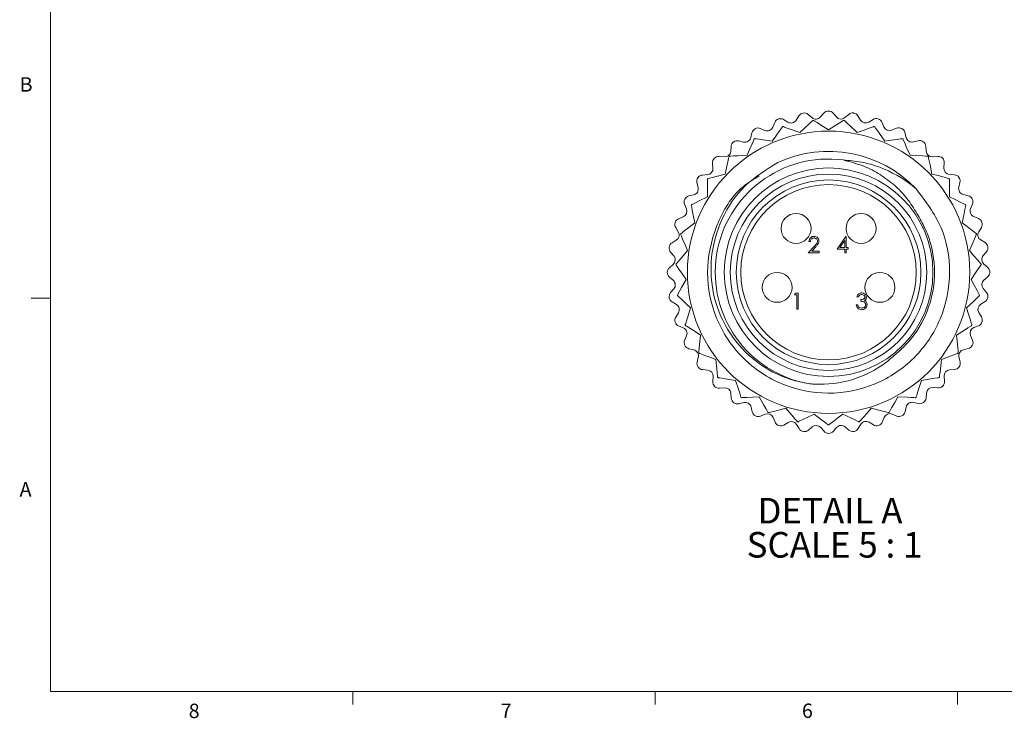
# Model space of a CAD drawing. Units: inches. Extents: x 0.4 to 16.6, y 0.2 to 10.8.
# Drawn here: x 0.4 to 6.8, y 0.2 to 4.8 of the extents above; entities that cross this region are included whole.
import ezdxf

# ---------------------------------------------------------------- set-up
doc = ezdxf.new("R2010")
doc.units = ezdxf.units.IN
doc.header["$MEASUREMENT"] = 0
doc.styles.add('SLDTEXTSTYLE0', font='TXT', dxfattribs={"width": 0.75})
doc.styles.add('SLDTEXTSTYLE3', font='TXT', dxfattribs={"width": 0.681818})

# ---------------------------------------------------------------- blocks, each defined once
blk = doc.blocks.new('SW_NOTE_2')
at = {"color": 0, "linetype": 'Continuous', "lineweight": 0, "attachment_point": 2}
for s, insert, char_height, style in [('DETAIL A', (0.4479, 0.2148), 0.16667, 'SLDTEXTSTYLE0'), ('SCALE 5 : 1', (0.4776, -0.0074), 0.166667, 'SLDTEXTSTYLE3')]:
    blk.add_mtext(s, dxfattribs=dict(at, insert=insert, char_height=char_height, style=style))

msp = doc.modelspace()

# ---------------------------------------------------------------- linework, layer by layer
at = {"color": 7, "linetype": 'Continuous', "lineweight": 0}
for p, q in [((0.6263, 10.6421), (0.6263, 0.3921)), ((0.6263, 2.9546), (0.5013, 2.9546)), ((16.3763, 0.3921), (0.6263, 0.3921)), ((2.5948, 0.3921), (2.5948, 0.3073)), ((4.5635, 0.3921), (4.5635, 0.3073)), ((6.5323, 0.3921), (6.5323, 0.3073))]:
    msp.add_line(p, q, dxfattribs=at)
at = {"color": 7, "linetype": 'Continuous', "lineweight": 15}
for p, q in [((5.3997, 4.1177), (5.4276, 4.1006)), ((5.4817, 4.1137), (5.4988, 4.1416)), ((5.5272, 4.1601), (5.5262, 4.1599)), ((5.5589, 4.1511), (5.5838, 4.1299)), ((5.6393, 4.1344), (5.6605, 4.1592)), ((5.7214, 4.1593), (5.7426, 4.1344)), ((5.7981, 4.1301), (5.823, 4.1514)), ((5.8831, 4.1419), (5.9002, 4.1141)), ((5.9544, 4.1011), (5.9822, 4.1182)), ((6.0159, 4.1218), (6.0149, 4.1221)), ((5.2148, 4.0584), (5.2139, 4.0579)), ((5.2477, 4.0597), (5.2779, 4.0473)), ((5.3293, 4.0686), (5.3418, 4.0988)), ((6.0401, 4.0994), (6.0527, 4.0693)), ((6.1041, 4.048), (6.1343, 4.0605)), ((5.1067, 3.9787), (5.1384, 3.9711)), ((5.1859, 4.0003), (5.1935, 4.032)), ((6.1886, 4.0329), (6.1963, 4.0012)), ((6.2438, 3.9721), (6.2755, 3.9798)), ((5.0549, 3.9103), (5.0574, 3.9429)), ((5.0744, 3.9723), (5.0735, 3.9716)), ((6.3087, 3.9728), (6.3078, 3.9734)), ((6.3248, 3.944), (6.3274, 3.9115)), ((4.9491, 3.8652), (4.9484, 3.8645)), ((4.98, 3.8766), (5.0126, 3.8741)), ((6.3698, 3.8753), (6.4024, 3.8779)), ((6.434, 3.8658), (6.4333, 3.8666)), ((4.9396, 3.801), (4.937, 3.8335)), ((6.4455, 3.8349), (6.4429, 3.8023)), ((4.8422, 3.7399), (4.8415, 3.739)), ((4.8709, 3.756), (4.9035, 3.7586)), ((6.4791, 3.76), (6.5117, 3.7575)), ((6.5411, 3.7406), (6.5405, 3.7414)), ((4.8428, 3.6749), (4.8351, 3.7067)), ((6.5475, 3.7082), (6.5399, 3.6765)), ((4.782, 3.6198), (4.8137, 3.6274)), ((6.5691, 3.629), (6.6009, 3.6214)), ((6.6272, 3.6001), (6.6268, 3.6011)), ((4.7669, 3.5353), (4.7544, 3.5655)), ((6.6285, 3.5672), (6.6161, 3.537)), ((4.7155, 3.4713), (4.7457, 3.4839)), ((6.6374, 3.4856), (6.6676, 3.4731)), ((4.6931, 3.4471), (4.6928, 3.4461)), ((4.7138, 3.3856), (4.6967, 3.4134)), ((6.6865, 3.4152), (6.6694, 3.3873)), ((5.748, 3.2741), (5.8048, 3.3569)), ((5.8048, 3.3569), (5.8067, 3.3569)), ((5.8067, 3.3569), (5.8067, 3.2848)), ((6.6825, 3.3332), (6.7104, 3.3161)), ((4.673, 3.3143), (4.7009, 3.3314)), ((5.5599, 3.2501), (5.6003, 3.2932)), ((5.5733, 3.3222), (5.5639, 3.3222)), ((5.6083, 3.2886), (5.5822, 3.2608)), ((5.7974, 3.2741), (5.748, 3.2741)), ((5.7974, 3.33), (5.7663, 3.2848)), ((5.7663, 3.2848), (5.7974, 3.2848)), ((5.7974, 3.2848), (5.7974, 3.33)), ((5.7974, 3.2501), (5.7974, 3.2741)), ((5.8067, 3.2848), (5.8187, 3.2848)), ((5.8187, 3.2741), (5.8067, 3.2741)), ((5.8067, 3.2741), (5.8067, 3.2501)), ((5.8187, 3.2848), (5.8187, 3.2741)), ((6.7289, 3.2877), (6.7287, 3.2888)), ((4.6848, 3.2293), (4.6635, 3.2541)), ((5.6307, 3.2501), (5.5599, 3.2501)), ((5.5822, 3.2608), (5.6307, 3.2608)), ((5.6307, 3.2608), (5.6307, 3.2501)), ((5.8067, 3.2501), (5.7974, 3.2501)), ((6.72, 3.256), (6.6988, 3.2311)), ((4.6556, 3.1526), (4.6805, 3.1738)), ((6.7032, 3.1756), (6.728, 3.1544)), ((4.6806, 3.0705), (4.6557, 3.0917)), ((6.7281, 3.0935), (6.7033, 3.0723)), ((4.6638, 2.9901), (4.685, 3.015)), ((6.6989, 3.0168), (6.7202, 2.992)), ((4.6549, 2.9584), (4.655, 2.9573)), ((5.4693, 2.9752), (5.4754, 2.9858)), ((5.4853, 2.9752), (5.4693, 2.9752)), ((5.4754, 2.9858), (5.4946, 2.9858)), ((5.4853, 2.8817), (5.4853, 2.9752)), ((5.4946, 2.9858), (5.4946, 2.8817)), ((5.8858, 2.9618), (5.8765, 2.9618)), ((4.7012, 2.9129), (4.6734, 2.93)), ((5.8725, 2.9097), (5.8818, 2.9097)), ((5.9018, 2.9338), (5.9018, 2.9444)), ((6.7107, 2.9318), (6.6829, 2.9147)), ((4.6972, 2.8309), (4.7143, 2.8588)), ((5.4946, 2.8817), (5.4853, 2.8817)), ((6.6699, 2.8605), (6.687, 2.8327)), ((4.7463, 2.7605), (4.7161, 2.773)), ((6.6683, 2.7748), (6.6381, 2.7622)), ((6.6906, 2.799), (6.6909, 2.8)), ((4.7552, 2.6789), (4.7677, 2.7091)), ((6.6168, 2.7108), (6.6293, 2.6806)), ((4.7565, 2.646), (4.757, 2.645)), ((4.8147, 2.6171), (4.7829, 2.6247)), ((4.8362, 2.5378), (4.8438, 2.5696)), ((6.5409, 2.5712), (6.5486, 2.5394)), ((6.6017, 2.6263), (6.57, 2.6187)), ((4.8426, 2.5055), (4.8433, 2.5047)), ((6.5416, 2.5062), (6.5422, 2.5071)), ((4.9046, 2.4861), (4.872, 2.4886)), ((4.9383, 2.4112), (4.9408, 2.4438)), ((6.4441, 2.4451), (6.4467, 2.4126)), ((6.5128, 2.4901), (6.4803, 2.4875)), ((4.9497, 2.3803), (4.9504, 2.3795)), ((6.4037, 2.3695), (6.3711, 2.372)), ((6.4346, 2.3809), (6.4354, 2.3816)), ((5.0139, 2.3708), (4.9814, 2.3682)), ((5.0589, 2.3021), (5.0563, 2.3346)), ((6.3288, 2.3358), (6.3263, 2.3032)), ((5.075, 2.2733), (5.0759, 2.2727)), ((5.14, 2.274), (5.1082, 2.2663)), ((5.1951, 2.2132), (5.1875, 2.2449)), ((6.1978, 2.2458), (6.1902, 2.2141)), ((6.2771, 2.2674), (6.2453, 2.275)), ((6.3094, 2.2738), (6.3102, 2.2744)), ((5.2796, 2.1981), (5.2494, 2.1856)), ((6.136, 2.1864), (6.1058, 2.1988)), ((6.1689, 2.1877), (6.1699, 2.1882)), ((5.3436, 2.1467), (5.3311, 2.1768)), ((5.3678, 2.1243), (5.3688, 2.124)), ((5.4294, 2.145), (5.4015, 2.1279)), ((5.5006, 2.1042), (5.4835, 2.132)), ((5.5856, 2.116), (5.5608, 2.0947)), ((5.8248, 2.095), (5.7999, 2.1162)), ((5.902, 2.1324), (5.885, 2.1045)), ((5.984, 2.1284), (5.9561, 2.1455)), ((6.0544, 2.1775), (6.0419, 2.1473)), ((5.6624, 2.0868), (5.6411, 2.1117)), ((5.7444, 2.1117), (5.7232, 2.0869)), ((5.8565, 2.086), (5.8576, 2.0862))]:
    msp.add_line(p, q, dxfattribs=at)
at = {"color": 7, "linetype": 'Continuous', "lineweight": 15, "flags": 128}
for points in [[(5.5891, 4.1118), (5.5866, 4.1094), (5.5798, 4.103), (5.5647, 4.0888), (5.535, 4.0608), (5.505, 4.0326)], [(5.6919, 4.0516), (5.6401, 4.0835), (5.6175, 4.0974), (5.6022, 4.1069), (5.5953, 4.1111), (5.5934, 4.1123)], [(5.7903, 4.1123), (5.7873, 4.1104), (5.7793, 4.1055), (5.7617, 4.0946), (5.727, 4.0732), (5.6919, 4.0516)], [(5.8788, 4.0326), (5.8345, 4.0742), (5.8152, 4.0924), (5.802, 4.1048), (5.7962, 4.1103), (5.7946, 4.1118)], [(5.3922, 4.0709), (5.3902, 4.068), (5.3848, 4.0604), (5.3729, 4.0434), (5.3494, 4.0101), (5.3257, 3.9763)], [(5.505, 4.0326), (5.4478, 4.0534), (5.4229, 4.0625), (5.4059, 4.0687), (5.3984, 4.0714), (5.3963, 4.0722)], [(5.9874, 4.0722), (5.9841, 4.071), (5.9753, 4.0678), (5.9558, 4.0607), (5.9175, 4.0467), (5.8788, 4.0326)], [(6.058, 3.9763), (6.0231, 4.0261), (6.0078, 4.0478), (5.9974, 4.0625), (5.9928, 4.0691), (5.9915, 4.0709)], [(6.1672, 4.0593), (6.1674, 4.0592), (6.1675, 4.0592), (6.1676, 4.0591), (6.1677, 4.059), (6.1678, 4.059), (6.1679, 4.0589), (6.1681, 4.0589), (6.1682, 4.0588)], [(5.2075, 3.9912), (5.2061, 3.9879), (5.2024, 3.9794), (5.1941, 3.9604), (5.1779, 3.923), (5.1614, 3.8852)], [(5.3257, 3.9763), (5.2655, 3.9852), (5.2393, 3.9891), (5.2214, 3.9918), (5.2135, 3.993), (5.2113, 3.9933)], [(6.1724, 3.9933), (6.1689, 3.9928), (6.1597, 3.9914), (6.1392, 3.9884), (6.0988, 3.9824), (6.058, 3.9763)], [(6.2223, 3.8852), (6.1981, 3.9409), (6.1875, 3.9652), (6.1803, 3.9818), (6.1771, 3.9892), (6.1762, 3.9912)], [(5.0427, 3.8759), (5.042, 3.8725), (5.04, 3.8633), (5.0358, 3.8431), (5.0274, 3.8031), (5.0189, 3.7628)], [(5.1614, 3.8852), (5.1007, 3.8818), (5.0742, 3.8803), (5.0562, 3.8793), (5.0482, 3.8789), (5.046, 3.8787)], [(6.3378, 3.8787), (6.3342, 3.8789), (6.3249, 3.8794), (6.3042, 3.8806), (6.2635, 3.8829), (6.2223, 3.8852)], [(6.3649, 3.7628), (6.3523, 3.8223), (6.3469, 3.8482), (6.3431, 3.8659), (6.3415, 3.8738), (6.341, 3.8759)], [(4.9044, 3.7298), (4.9044, 3.7263), (4.9044, 3.7169), (4.9043, 3.6962), (4.9041, 3.6554), (4.9039, 3.6142)], [(5.0189, 3.7628), (4.9601, 3.7472), (4.9344, 3.7405), (4.917, 3.7359), (4.9092, 3.7338), (4.9071, 3.7332)], [(6.4766, 3.7332), (6.4732, 3.7341), (6.4642, 3.7365), (6.4442, 3.7418), (6.4047, 3.7523), (6.3649, 3.7628)], [(6.4799, 3.6142), (6.4796, 3.675), (6.4794, 3.7015), (6.4793, 3.7196), (6.4793, 3.7277), (6.4793, 3.7298)], [(4.7556, 3.5984), (4.7557, 3.5985), (4.7558, 3.5987), (4.7558, 3.5988), (4.7559, 3.5989), (4.7559, 3.599), (4.756, 3.5991), (4.7561, 3.5993), (4.7561, 3.5994)], [(4.9039, 3.6142), (4.8494, 3.5872), (4.8257, 3.5754), (4.8095, 3.5673), (4.8023, 3.5637), (4.8003, 3.5628)], [(6.5834, 3.5628), (6.5802, 3.5644), (6.5719, 3.5685), (6.5533, 3.5777), (6.5168, 3.5959), (6.4799, 3.6142)], [(4.7984, 3.5589), (4.7991, 3.5554), (4.8009, 3.5463), (4.805, 3.526), (4.813, 3.486), (4.8211, 3.4455)], [(6.5626, 3.4455), (6.5745, 3.5052), (6.5798, 3.5312), (6.5833, 3.5489), (6.5849, 3.5568), (6.5853, 3.5589)], [(4.8211, 3.4455), (4.7732, 3.4081), (4.7523, 3.3917), (4.7381, 3.3806), (4.7318, 3.3757), (4.73, 3.3743)], [(6.6537, 3.3743), (6.6509, 3.3765), (6.6435, 3.3823), (6.6272, 3.395), (6.5951, 3.4201), (6.5626, 3.4455)], [(4.729, 3.3701), (4.7303, 3.3669), (4.734, 3.3583), (4.7421, 3.3392), (4.758, 3.3016), (4.774, 3.2637)], [(6.6097, 3.2637), (6.6334, 3.3196), (6.6437, 3.3441), (6.6508, 3.3607), (6.6539, 3.3681), (6.6548, 3.3701)], [(4.774, 3.2637), (4.7347, 3.2173), (4.7175, 3.1971), (4.7058, 3.1834), (4.7006, 3.1772), (4.6992, 3.1756)], [(6.6846, 3.1756), (6.6823, 3.1782), (6.6762, 3.1854), (6.6628, 3.2011), (6.6364, 3.2322), (6.6097, 3.2637)], [(4.6989, 3.1712), (4.7009, 3.1683), (4.7063, 3.1606), (4.718, 3.1436), (4.7411, 3.11), (4.7645, 3.076)], [(6.6192, 3.076), (6.6537, 3.1261), (6.6687, 3.1479), (6.679, 3.1628), (6.6836, 3.1694), (6.6848, 3.1712)], [(4.7645, 3.076), (4.7353, 3.0227), (4.7225, 2.9995), (4.7138, 2.9836), (4.71, 2.9766), (4.7089, 2.9746)], [(6.6748, 2.9746), (6.6731, 2.9777), (6.6686, 2.986), (6.6587, 3.0041), (6.639, 3.0399), (6.6192, 3.076)], [(4.7096, 2.9704), (4.7121, 2.9679), (4.7189, 2.9615), (4.7338, 2.9471), (4.7632, 2.9189), (4.793, 2.8903)], [(6.5908, 2.8903), (6.6346, 2.9324), (6.6537, 2.9508), (6.6668, 2.9633), (6.6726, 2.9689), (6.6742, 2.9704)], [(4.793, 2.8903), (4.7751, 2.8322), (4.7672, 2.8069), (4.7619, 2.7896), (4.7595, 2.7819), (4.7589, 2.7798)], [(6.6248, 2.7798), (6.6238, 2.7832), (6.621, 2.7921), (6.6149, 2.8119), (6.6029, 2.8509), (6.5908, 2.8903)], [(4.7604, 2.7758), (4.7634, 2.7739), (4.7713, 2.7689), (4.7888, 2.7579), (4.8233, 2.7361), (4.8582, 2.7141)], [(6.5255, 2.7141), (6.577, 2.7465), (6.5994, 2.7607), (6.6147, 2.7703), (6.6215, 2.7746), (6.6233, 2.7758)], [(4.8582, 2.7141), (4.8524, 2.6536), (4.8498, 2.6272), (4.8481, 2.6092), (4.8473, 2.6012), (4.8471, 2.599)], [(6.5366, 2.599), (6.5363, 2.6026), (6.5354, 2.6119), (6.5334, 2.6325), (6.5295, 2.6731), (6.5255, 2.7141)], [(6.6281, 2.6477), (6.628, 2.6476), (6.628, 2.6474), (6.6279, 2.6473), (6.6279, 2.6472), (6.6278, 2.6471), (6.6277, 2.647), (6.6277, 2.6468), (6.6276, 2.6467)], [(4.8494, 2.5954), (4.8527, 2.5941), (4.8614, 2.5908), (4.8808, 2.5836), (4.919, 2.5692), (4.9576, 2.5547)], [(6.4261, 2.5547), (6.483, 2.5761), (6.5079, 2.5854), (6.5248, 2.5918), (6.5323, 2.5946), (6.5344, 2.5954)], [(4.9576, 2.5547), (4.964, 2.4942), (4.9669, 2.4679), (4.9688, 2.4499), (4.9696, 2.4419), (4.9699, 2.4397)], [(6.4139, 2.4397), (6.4142, 2.4432), (6.4152, 2.4525), (6.4174, 2.4731), (6.4218, 2.5137), (6.4261, 2.5547)], [(4.9728, 2.4366), (4.9763, 2.436), (4.9856, 2.4346), (5.006, 2.4313), (5.0463, 2.425), (5.087, 2.4185)], [(6.2967, 2.4185), (6.3567, 2.428), (6.3829, 2.4322), (6.4008, 2.435), (6.4087, 2.4362), (6.4109, 2.4366)], [(5.087, 2.4185), (5.1055, 2.3606), (5.1136, 2.3353), (5.1191, 2.3181), (5.1215, 2.3104), (5.1222, 2.3084)], [(6.2615, 2.3084), (6.2626, 2.3117), (6.2655, 2.3206), (6.2717, 2.3404), (6.2842, 2.3792), (6.2967, 2.4185)], [(5.1257, 2.3059), (5.1293, 2.3061), (5.1386, 2.3065), (5.1593, 2.3074), (5.2001, 2.3093), (5.2412, 2.3112)], [(5.2412, 2.3112), (5.271, 2.2582), (5.284, 2.235), (5.2928, 2.2193), (5.2968, 2.2123), (5.2979, 2.2104)], [(6.0859, 2.2104), (6.0876, 2.2135), (6.0922, 2.2216), (6.1023, 2.2397), (6.1223, 2.2752), (6.1425, 2.3112)], [(6.1425, 2.3112), (6.2032, 2.3084), (6.2297, 2.3072), (6.2478, 2.3064), (6.2558, 2.306), (6.258, 2.3059)], [(5.2165, 2.1868), (5.2164, 2.1869), (5.2163, 2.1869), (5.2161, 2.187), (5.216, 2.1871), (5.2159, 2.1871), (5.2158, 2.1872), (5.2157, 2.1872), (5.2155, 2.1873)], [(5.3018, 2.2087), (5.3052, 2.2095), (5.3143, 2.2118), (5.3344, 2.2169), (5.3739, 2.227), (5.4139, 2.2371)], [(5.4139, 2.2371), (5.4537, 2.1912), (5.4711, 2.1711), (5.4829, 2.1575), (5.4882, 2.1514), (5.4896, 2.1497)], [(5.4939, 2.1489), (5.4971, 2.1504), (5.5055, 2.1545), (5.5241, 2.1635), (5.5608, 2.1813), (5.5979, 2.1993)], [(5.5979, 2.1993), (5.6462, 2.1623), (5.6672, 2.1462), (5.6816, 2.1352), (5.688, 2.1303), (5.6897, 2.129)], [(5.694, 2.129), (5.6968, 2.1311), (5.7043, 2.1368), (5.7207, 2.1494), (5.7531, 2.1742), (5.7858, 2.1993)], [(5.7858, 2.1993), (5.8405, 2.1728), (5.8644, 2.1612), (5.8806, 2.1533), (5.8879, 2.1498), (5.8899, 2.1489)], [(5.8941, 2.1497), (5.8964, 2.1524), (5.9025, 2.1595), (5.9161, 2.1751), (5.9428, 2.2059), (5.9698, 2.2371)], [(5.9698, 2.2371), (6.0288, 2.2221), (6.0545, 2.2156), (6.072, 2.2112), (6.0798, 2.2092), (6.0819, 2.2087)]]:
    msp.add_lwpolyline(points, dxfattribs=at)
at = {"color": 7, "linetype": 'Continuous', "lineweight": 15}
for centre, radius in [((5.6919, 3.123), 0.9191), ((5.6919, 3.123), 0.6791), ((5.6919, 3.123), 0.6398), ((5.6919, 3.123), 0.601), ((5.6919, 3.123), 0.5709), ((5.4803, 3.4085), 0.0975), ((5.9035, 3.4085), 0.0975), ((5.3572, 3.0246), 0.0975), ((6.0265, 3.0246), 0.0975)]:
    msp.add_circle(centre, radius, dxfattribs=at)
for centre, radius, start, end in [((5.6904, 4.1337), 0.0394, 90.0804, 139.55158), ((5.6919, 3.1468), 1.0262, 90.02472, 90.08403), ((5.6915, 4.1337), 0.0394, 40.55167, 90.02251), ((5.3782, 4.0838), 0.0394, 108.08061, 157.55168), ((5.6757, 3.1725), 0.998, 108.01794, 108.07894), ((5.3792, 4.0841), 0.0394, 58.55166, 108.0226), ((5.4481, 4.1342), 0.0394, 238.55161, 328.55167), ((5.5324, 4.121), 0.0394, 99.08064, 148.55143), ((5.5334, 4.1212), 0.0394, 49.55162, 99.02242), ((5.6093, 4.1599), 0.0394, 229.55164, 319.55168), ((5.6934, 3.1081), 1.0091, 95.68387, 95.92876), ((5.7725, 4.16), 0.0394, 220.55165, 310.55149), ((5.6903, 3.1081), 1.0091, 84.07124, 84.31613), ((5.8486, 4.1215), 0.0394, 81.08089, 130.55147), ((5.6977, 3.1603), 1.0123, 81.02101, 81.08115), ((5.8496, 4.1213), 0.0394, 31.55145, 81.02283), ((5.9338, 4.1347), 0.0394, 211.55175, 301.55159), ((6.0028, 4.0847), 0.0394, 72.08058, 121.55192), ((6.0038, 4.0843), 0.0394, 22.55169, 72.02262), ((5.2318, 4.0229), 0.0394, 117.08049, 166.5518), ((5.2327, 4.0233), 0.0394, 67.55186, 117.02244), ((5.293, 4.0836), 0.0394, 247.55156, 337.55178), ((5.6958, 3.1104), 1.0073, 107.29727, 107.54259), ((5.6879, 3.1104), 1.0073, 72.45741, 72.70273), ((6.089, 4.0844), 0.0394, 202.55173, 292.55157), ((6.1494, 4.0242), 0.0394, 63.08077, 112.55167), ((6.1503, 4.0237), 0.0394, 13.55162, 63.02267), ((5.0975, 3.9404), 0.0394, 76.55158, 126.02254), ((5.1476, 4.0094), 0.0394, 256.5516, 346.55162), ((5.6819, 3.141), 0.9736, 118.90504, 119.15886), ((5.7018, 3.141), 0.9736, 60.84114, 61.09496), ((6.2345, 4.0104), 0.0394, 193.55155, 283.55164), ((6.2847, 3.9415), 0.0394, 54.08031, 103.55199), ((5.0156, 3.9134), 0.0394, 265.55164, 355.55157), ((5.0967, 3.9398), 0.0394, 126.08071, 175.55144), ((5.6919, 3.123), 0.7874, 43.62478, 114.74484), ((6.2856, 3.9409), 0.0394, 4.55162, 54.02277), ((6.3667, 3.9146), 0.0394, 184.55169, 274.5515), ((4.9762, 3.8367), 0.0394, 135.0807, 184.55157), ((4.977, 3.8374), 0.0394, 85.55178, 135.02248), ((5.6919, 3.123), 0.7374, 82.62657, 259.77772), ((5.6871, 3.1286), 0.9868, 130.52006, 130.77049), ((5.6966, 3.1286), 0.9868, 49.22951, 49.47994), ((6.4055, 3.8387), 0.0394, 45.0807, 94.55157), ((6.4062, 3.838), 0.0394, 355.55178, 45.02248), ((4.9003, 3.7978), 0.0394, 274.55169, 4.5515), ((6.4822, 3.7993), 0.0394, 175.55164, 265.55157), ((4.8734, 3.7159), 0.0394, 144.08031, 193.55199), ((4.874, 3.7168), 0.0394, 94.55162, 144.02277), ((5.6817, 3.1309), 0.9813, 142.1319, 142.38374), ((5.702, 3.1309), 0.9813, 37.61626, 37.8681), ((6.5086, 3.7182), 0.0394, 36.08071, 85.55144), ((6.5092, 3.7174), 0.0394, 346.55158, 36.02254), ((4.8045, 3.6657), 0.0394, 283.55155, 13.55164), ((6.5782, 3.6673), 0.0394, 166.5516, 256.55162), ((4.7907, 3.5806), 0.0394, 153.08077, 202.55167), ((4.7912, 3.5815), 0.0394, 103.55162, 153.02267), ((6.5917, 3.5831), 0.0394, 27.08049, 76.5518), ((6.5922, 3.5822), 0.0394, 337.55186, 27.02244), ((4.7306, 3.5202), 0.0394, 292.55173, 22.55157), ((5.6927, 3.1226), 0.995, 153.7459, 153.99425), ((5.691, 3.1226), 0.995, 26.00575, 26.2541), ((6.6525, 3.522), 0.0394, 157.55156, 247.55178), ((4.7306, 3.435), 0.0394, 112.55169, 162.02262), ((6.6526, 3.4367), 0.0394, 18.08061, 67.55168), ((4.7303, 3.434), 0.0394, 162.08058, 211.55192), ((6.6529, 3.4357), 0.0394, 328.55166, 18.0226), ((5.7413, 3.1392), 0.998, 18.01794, 18.07894), ((4.6803, 3.3649), 0.0394, 301.55175, 31.55159), ((5.6983, 3.1214), 1.0008, 165.36109, 165.60802), ((5.6854, 3.1214), 1.0008, 14.39198, 14.63891), ((6.703, 3.3668), 0.0394, 148.55161, 238.55167), ((4.6935, 3.2797), 0.0394, 171.08089, 220.55147), ((5.6547, 3.1289), 1.0123, 171.02101, 171.08115), ((4.6936, 3.2808), 0.0394, 121.55145, 171.02283), ((6.6898, 3.2826), 0.0394, 9.08064, 58.55143), ((6.69, 3.2815), 0.0394, 319.55162, 9.02242), ((4.6549, 3.2037), 0.0394, 310.55165, 40.55149), ((6.7287, 3.2056), 0.0394, 139.55164, 229.55168), ((4.6812, 3.1226), 0.0394, 130.55167, 180.02251), ((5.6912, 3.1231), 0.9935, 176.97255, 177.22129), ((5.6925, 3.1231), 0.9935, 2.77871, 3.02745), ((6.7025, 3.1245), 0.0394, 0.0804, 49.55158), ((5.6681, 3.1231), 1.0262, 180.02472, 180.08403), ((4.6812, 3.1216), 0.0394, 180.0804, 229.55158), ((6.7025, 3.1234), 0.0394, 310.55167, 0.02251), ((5.7156, 3.123), 1.0262, 0.02472, 0.08403), ((4.655, 3.0405), 0.0394, 319.55164, 49.55168), ((6.7289, 3.0424), 0.0394, 130.55165, 220.55149), ((4.6937, 2.9646), 0.0394, 139.55162, 189.02242), ((4.6939, 2.9635), 0.0394, 189.08064, 238.55143), ((5.681, 3.1214), 0.9831, 188.58412, 188.83548), ((5.7027, 3.1214), 0.9831, 351.16452, 351.41588), ((6.6901, 2.9653), 0.0394, 301.55145, 351.02283), ((6.6903, 2.9664), 0.0394, 351.08089, 40.55147), ((5.7291, 3.1172), 1.0123, 351.02101, 351.08115), ((4.6807, 2.8793), 0.0394, 328.55161, 58.55167), ((6.7035, 2.8811), 0.0394, 121.55175, 211.55159), ((4.7308, 2.8104), 0.0394, 148.55166, 198.0226), ((6.6535, 2.8121), 0.0394, 342.08058, 31.55192), ((5.6425, 3.1069), 0.998, 198.01794, 198.07894), ((4.7311, 2.8094), 0.0394, 198.08061, 247.55168), ((4.7313, 2.7241), 0.0394, 337.55156, 67.55178), ((5.7083, 3.1291), 1.0116, 200.20023, 200.44452), ((6.6532, 2.7259), 0.0394, 112.55173, 202.55157), ((5.6755, 3.1291), 1.0116, 339.55548, 339.79977), ((6.6532, 2.8111), 0.0394, 292.55169, 342.02262), ((4.7916, 2.6639), 0.0394, 157.55186, 207.02244), ((4.792, 2.663), 0.0394, 207.08049, 256.5518), ((6.5925, 2.6646), 0.0394, 283.55162, 333.02267), ((6.593, 2.6655), 0.0394, 333.08077, 22.55167), ((4.8055, 2.5788), 0.0394, 346.5516, 76.55162), ((5.6823, 3.117), 0.9828, 211.80918, 212.06063), ((5.7015, 3.117), 0.9828, 327.93937, 328.19082), ((6.5792, 2.5804), 0.0394, 103.55155, 193.55164), ((4.8745, 2.5287), 0.0394, 166.55158, 216.02254), ((4.8751, 2.5279), 0.0394, 216.08071, 265.55144), ((6.5097, 2.5293), 0.0394, 274.55162, 324.02277), ((6.5103, 2.5302), 0.0394, 324.08031, 13.55199), ((4.9016, 2.4468), 0.0394, 355.55164, 85.55157), ((5.6982, 3.1291), 1.0029, 223.42532, 223.67173), ((5.6855, 3.1291), 1.0029, 316.32827, 316.57468), ((6.4834, 2.4483), 0.0394, 94.55169, 184.5515), ((4.9775, 2.4081), 0.0394, 175.55178, 225.02248), ((4.9782, 2.4074), 0.0394, 225.0807, 274.55157), ((6.3681, 2.3327), 0.0394, 85.55164, 175.55157), ((6.4068, 2.4087), 0.0394, 265.55178, 315.02248), ((6.4075, 2.4094), 0.0394, 315.0807, 4.55157), ((5.0171, 2.3315), 0.0394, 4.55169, 94.5515), ((5.7011, 3.1363), 1.0103, 235.03891, 235.28352), ((5.6826, 3.1363), 1.0103, 304.71648, 304.96109), ((5.0982, 2.3052), 0.0394, 184.55162, 234.02277), ((5.099, 2.3046), 0.0394, 234.08031, 283.55199), ((5.1492, 2.2357), 0.0394, 13.55155, 103.55164), ((6.2361, 2.2367), 0.0394, 76.5516, 166.55162), ((6.2862, 2.3057), 0.0394, 256.55158, 306.02254), ((6.287, 2.3063), 0.0394, 306.08071, 355.55144), ((5.2334, 2.2224), 0.0394, 193.55162, 243.02267), ((5.2343, 2.2219), 0.0394, 243.08077, 292.55167), ((5.2947, 2.1617), 0.0394, 22.55173, 112.55157), ((5.69, 3.1188), 0.9894, 246.64943, 246.89919), ((6.0908, 2.1625), 0.0394, 67.55156, 157.55178), ((5.6937, 3.1188), 0.9894, 293.10081, 293.35057), ((6.151, 2.2228), 0.0394, 247.55186, 297.02244), ((6.1519, 2.2232), 0.0394, 297.08049, 346.5518), ((5.3799, 2.1618), 0.0394, 202.55169, 252.02262), ((5.3809, 2.1614), 0.0394, 252.08058, 301.55192), ((5.45, 2.1114), 0.0394, 31.55175, 121.55159), ((5.6917, 3.122), 0.993, 258.26199, 258.51084), ((5.6112, 2.0861), 0.0394, 40.55165, 130.55149), ((5.6919, 3.1436), 1.0147, 269.87823, 270.12177), ((5.7744, 2.0862), 0.0394, 49.55164, 139.55168), ((5.6921, 3.122), 0.993, 281.48916, 281.73801), ((5.9356, 2.1119), 0.0394, 58.55161, 148.55167), ((6.0045, 2.162), 0.0394, 238.55166, 288.0226), ((5.708, 3.0736), 0.998, 288.01794, 288.07894), ((6.0055, 2.1623), 0.0394, 288.08061, 337.55168), ((5.5342, 2.1248), 0.0394, 211.55145, 261.02283), ((5.686, 3.0858), 1.0123, 261.02101, 261.08115), ((5.5352, 2.1246), 0.0394, 261.08089, 310.55147), ((5.6923, 2.1124), 0.0394, 220.55167, 270.02251), ((5.6918, 3.0993), 1.0262, 270.02472, 270.08403), ((5.6933, 2.1124), 0.0394, 270.0804, 319.55158), ((5.8504, 2.1249), 0.0394, 229.55162, 279.02242), ((5.8514, 2.1251), 0.0394, 279.08064, 328.55143)]:
    msp.add_arc(centre, radius, start, end, dxfattribs=at)
for points, knots in [([(5.7865, 3.8544), (5.8266, 3.851), (5.908, 3.8443), (6.0644, 3.7979), (6.1832, 3.7323), (6.2535, 3.6733), (6.2618, 3.6663)], [0, 0, 0, 0, 0.231833, 0.469973, 0.937347, 1, 1, 1, 1]), ([(6.2742, 3.4931), (6.2544, 3.5265), (6.2143, 3.5943), (6.134, 3.6811), (6.0405, 3.7543), (5.9256, 3.8178), (5.8367, 3.8412), (5.7865, 3.8544)], [0, 0, 0, 0, 0.185471, 0.37632, 0.561791, 0.752626, 1, 1, 1, 1]), ([(5.3623, 3.8382), (5.2874, 3.7918), (5.1375, 3.6992), (4.9872, 3.4769), (4.916, 3.2228), (4.9338, 2.9594), (5.0375, 2.7188), (5.2147, 2.5303), (5.4018, 2.4299), (5.5226, 2.4052), (5.561, 2.3974)], [0, 0, 0, 0, 0.1362008, 0.2725029, 0.4072085, 0.5418, 0.6764784, 0.8078978, 0.9388534, 1, 1, 1, 1]), ([(6.2618, 3.6663), (6.3232, 3.5855), (6.4442, 3.4263), (6.4981, 3.1187), (6.4389, 2.8143), (6.2628, 2.5519), (6.0009, 2.3763), (5.6922, 2.3152), (5.3828, 2.3769), (5.1202, 2.5515), (4.9459, 2.8137), (4.8833, 3.1244), (4.9477, 3.4282), (5.0798, 3.654), (5.2043, 3.7288), (5.2409, 3.7508)], [0, 0, 0, 0, 0.079205, 0.156069, 0.238525, 0.318883, 0.399242, 0.481698, 0.56091, 0.642654, 0.724399, 0.803611, 0.886067, 0.966425, 1, 1, 1, 1]), ([(6.1278, 2.5883), (6.1504, 2.6083), (6.2308, 2.6794), (6.334, 2.8377), (6.3929, 3.0659), (6.3753, 3.2585), (6.3276, 3.3998), (6.2921, 3.4617), (6.2742, 3.4931)], [0, 0, 0, 0, 0.090328, 0.322267, 0.554205, 0.786144, 0.891783, 1, 1, 1, 1]), ([(5.5639, 3.3222), (5.5646, 3.3273), (5.5658, 3.3374), (5.5747, 3.349), (5.586, 3.3559), (5.5939, 3.3566), (5.5979, 3.3569)], [0, 0, 0, 0, 0.280029, 0.559515, 0.779668, 1, 1, 1, 1]), ([(5.5974, 3.3462), (5.5939, 3.3459), (5.5868, 3.3451), (5.5787, 3.3387), (5.5744, 3.3305), (5.5737, 3.325), (5.5733, 3.3222)], [0, 0, 0, 0, 0.279699, 0.558847, 0.779176, 1, 1, 1, 1]), ([(5.62, 3.3251), (5.6196, 3.3283), (5.6187, 3.3348), (5.6124, 3.3416), (5.605, 3.3457), (5.6, 3.346), (5.5974, 3.3462)], [0, 0, 0, 0, 0.279126, 0.558978, 0.77935, 1, 1, 1, 1]), ([(5.5979, 3.3569), (5.6026, 3.3565), (5.6118, 3.3556), (5.6222, 3.3471), (5.6284, 3.3368), (5.6291, 3.3296), (5.6294, 3.326)], [0, 0, 0, 0, 0.27989, 0.559224, 0.779582, 1, 1, 1, 1]), ([(5.6003, 3.2932), (5.6033, 3.2964), (5.6083, 3.3016), (5.6147, 3.3093), (5.6192, 3.3166), (5.6198, 3.3223), (5.62, 3.3251)], [0, 0, 0, 0, 0.340542, 0.56085, 0.780599, 1, 1, 1, 1]), ([(5.6294, 3.326), (5.6288, 3.3209), (5.6277, 3.3127), (5.621, 3.3032), (5.6149, 3.2957), (5.6105, 3.291), (5.6083, 3.2886)], [0, 0, 0, 0, 0.33837, 0.558748, 0.779361, 1, 1, 1, 1]), ([(5.8765, 2.9618), (5.8777, 2.9658), (5.8801, 2.9738), (5.888, 2.9827), (5.8976, 2.9878), (5.9042, 2.9883), (5.9075, 2.9885)], [0, 0, 0, 0, 0.280288, 0.55968, 0.779747, 1, 1, 1, 1]), ([(5.9076, 2.9778), (5.9049, 2.9776), (5.8995, 2.9772), (5.8909, 2.972), (5.8877, 2.9657), (5.8858, 2.9618)], [0, 0, 0, 0, 0.2806356, 0.5603644, 1, 1, 1, 1]), ([(5.9018, 2.9444), (5.9077, 2.945), (5.9165, 2.9458), (5.9252, 2.9519), (5.9281, 2.9571), (5.9284, 2.96), (5.9285, 2.9615)], [0, 0, 0, 0, 0.4994187, 0.7490159, 0.8745437, 1, 1, 1, 1]), ([(5.9075, 2.9885), (5.9117, 2.9881), (5.9201, 2.9872), (5.9302, 2.9805), (5.9366, 2.9714), (5.9375, 2.9648), (5.9379, 2.9615)], [0, 0, 0, 0, 0.280085, 0.559868, 0.780099, 1, 1, 1, 1]), ([(5.9285, 2.9615), (5.928, 2.9642), (5.927, 2.9697), (5.919, 2.9764), (5.9119, 2.9773), (5.9076, 2.9778)], [0, 0, 0, 0, 0.2788588, 0.560074, 1, 1, 1, 1]), ([(5.9379, 2.9615), (5.9377, 2.959), (5.9374, 2.9542), (5.9336, 2.9462), (5.9287, 2.9424), (5.9257, 2.94)], [0, 0, 0, 0, 0.280508, 0.560792, 1, 1, 1, 1]), ([(5.9072, 2.879), (5.9024, 2.8794), (5.8929, 2.8803), (5.8816, 2.8883), (5.875, 2.8988), (5.8733, 2.9061), (5.8725, 2.9097)], [0, 0, 0, 0, 0.279886, 0.558979, 0.779263, 1, 1, 1, 1]), ([(5.8818, 2.9097), (5.8828, 2.9067), (5.8845, 2.9013), (5.8883, 2.8971), (5.89, 2.8953)], [0, 0, 0, 0, 0.560694, 1, 1, 1, 1]), ([(5.89, 2.8953), (5.893, 2.8935), (5.8983, 2.8901), (5.9046, 2.8898), (5.9074, 2.8897)], [0, 0, 0, 0, 0.558748, 1, 1, 1, 1]), ([(5.9339, 2.9117), (5.9337, 2.9135), (5.9334, 2.9172), (5.9302, 2.9237), (5.9205, 2.9327), (5.9093, 2.9333), (5.9018, 2.9338)], [0, 0, 0, 0, 0.125587, 0.251191, 0.500605, 1, 1, 1, 1]), ([(5.9432, 2.9126), (5.9425, 2.9075), (5.941, 2.8973), (5.9312, 2.886), (5.9193, 2.8799), (5.9112, 2.8793), (5.9072, 2.879)], [0, 0, 0, 0, 0.279304, 0.558838, 0.779277, 1, 1, 1, 1]), ([(5.9074, 2.8897), (5.911, 2.8899), (5.9182, 2.8904), (5.9269, 2.8958), (5.9328, 2.9032), (5.9335, 2.9089), (5.9339, 2.9117)], [0, 0, 0, 0, 0.280599, 0.560151, 0.780303, 1, 1, 1, 1]), ([(5.9257, 2.94), (5.9282, 2.9388), (5.9325, 2.9365), (5.9356, 2.9328), (5.937, 2.9311)], [0, 0, 0, 0, 0.559794, 1, 1, 1, 1]), ([(5.937, 2.9311), (5.939, 2.9279), (5.9426, 2.9222), (5.943, 2.9156), (5.9432, 2.9126)], [0, 0, 0, 0, 0.559419, 1, 1, 1, 1]), ([(5.561, 2.3974), (5.5742, 2.3962), (5.6705, 2.3874), (5.8495, 2.4109), (6.0251, 2.4979), (6.1064, 2.5695), (6.1278, 2.5883)], [0, 0, 0, 0, 0.06444, 0.47212, 0.860931, 1, 1, 1, 1])]:
    msp.add_open_spline(points, degree=3, knots=knots, dxfattribs=at)

# ---------------------------------------------------------------- block references
at = {"color": 7, "linetype": 'Continuous', "lineweight": 0}
msp.add_blockref('SW_NOTE_2', (5.2533, 1.4385), dxfattribs=at)

# ---------------------------------------------------------------- texts
at = {"color": 7, "linetype": 'Continuous', "lineweight": 0, "char_height": 0.0937, "attachment_point": 1, "style": 'SLDTEXTSTYLE0'}
for s, insert in [('B', (0.4264, 4.3932)), ('A', (0.426, 1.7559)), ('8', (1.5268, 0.313)), ('7', (3.5574, 0.3133)), ('6', (5.5188, 0.3137))]:
    msp.add_mtext(s, dxfattribs=dict(at, insert=insert))

doc.saveas('drawing.dxf')
